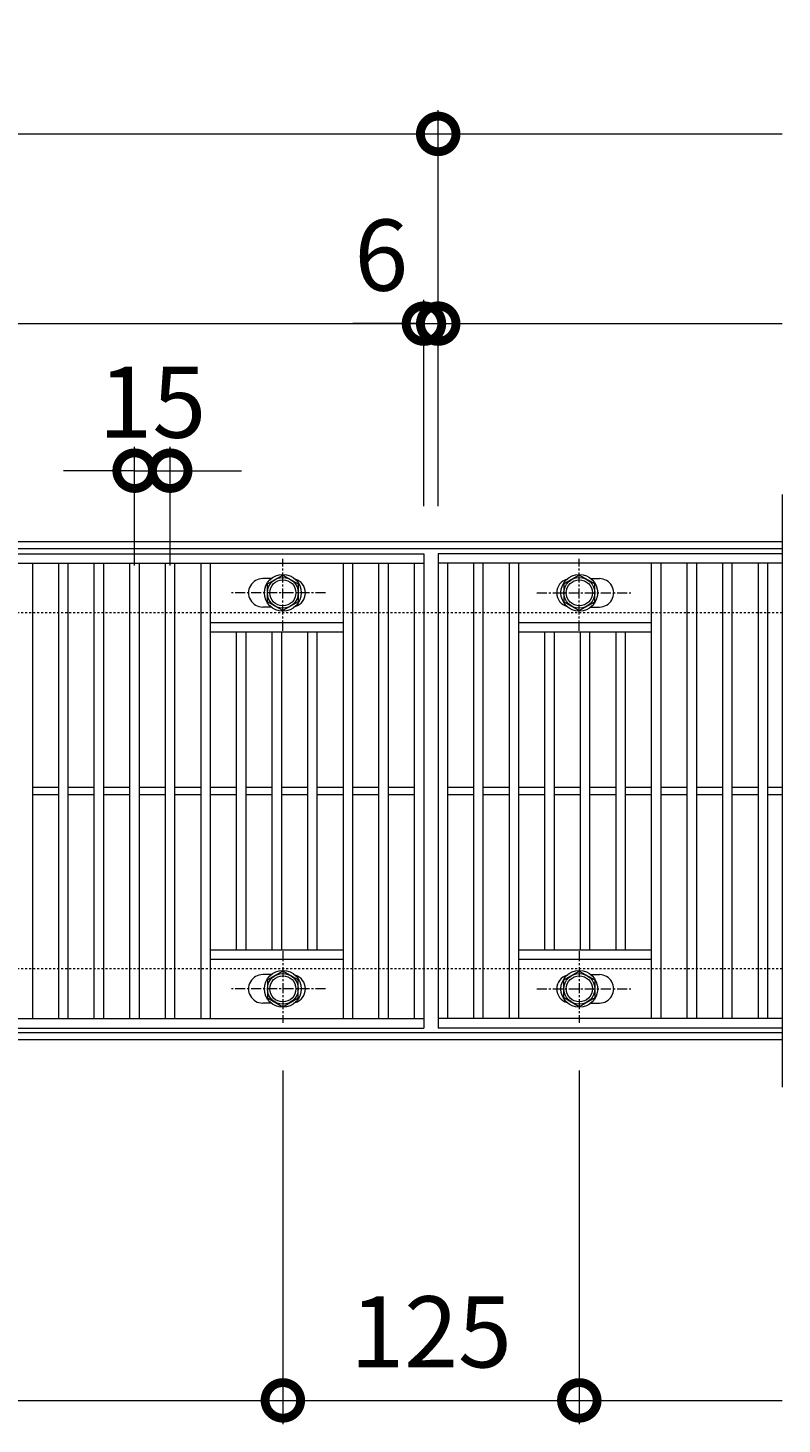
# Model space of a CAD drawing. Units: millimetres. Extents: x -646 to 650, y -300 to 827.
# Drawn here: x 332 to 650, y 238 to 827 of the extents above; entities that cross this region are included whole.
import ezdxf

# ---------------------------------------------------------------- set-up
doc = ezdxf.new("R2010")
doc.units = ezdxf.units.MM
doc.linetypes.add('中心線（短）', pattern=[6.773333, 4.233333, -0.846667, 0.846667, -0.846667])
doc.linetypes.add('点線（標準）', pattern=[1.693333, 0.846667, -0.846667])
for name, color, linetype, lineweight in [('(K)ボルト固定部', 4, 'Continuous', 9), ('(K)受枠', 2, 'Continuous', 9), ('(K)寸法', 2, 'Continuous', 9), ('(K)蓋', 3, 'Continuous', 9)]:
    doc.layers.add(name, color=color, linetype=linetype, lineweight=lineweight)
doc.styles.add('(K)MSゴシック', font='txt')
doc.dimstyles.new('KAD-1', dxfattribs={"dimtxt": 3, "dimasz": 3, "dimexe": 1, "dimexo": 2, "dimgap": 1, "dimtad": 1, "dimdec": 1, "dimdsep": 46, "dimtxsty": '(K)MSゴシック', "dimblk": 'DOTSMALL', "dimcen": 0, "dimclrd": 7, "dimclre": 7, "dimclrt": 2, "dimadec": 1, "dimazin": 0, "dimtfac": 1, "dimtdec": 1, "dimtmove": 0, "dimatfit": 3, "dimldrblk": 'DOTSMALL', "dimfxl": 1, "dimtfill": 1, "dimlwd": 9, "dimlwe": -1, "dimarcsym": 0})

# ---------------------------------------------------------------- blocks, each defined once
blk = doc.blocks.new('_DotSmall')
at = {"color": 0, "linetype": 'ByBlock', "const_width": 0.5}
blk.add_lwpolyline([(-0.0625, 0, 1), (0.0625, 0, 1)], format="xyb", close=True, dxfattribs=at)
blk = doc.blocks.new('*D18')
at = {"layer": '(K)寸法', "color": 7, "transparency": 16777216}
for p, q in [((439.5, 387.12), (439.5, 238)), ((564.5, 387.12), (564.5, 238))]:
    blk.add_line(p, q, dxfattribs=at)
at = {"layer": '(K)寸法', "color": 7, "lineweight": 9, "transparency": 16777216}
blk.add_line((439.5, 248), (564.5, 248), dxfattribs=at)
at = {"layer": 'Defpoints', "color": 0, "transparency": 16777216}
for p in [(439.5, 407.12), (564.5, 407.12), (564.5, 248)]:
    blk.add_point(p, dxfattribs=at)
at = {"layer": '(K)寸法', "color": 7, "lineweight": 9, "transparency": 16777216, "xscale": 30, "yscale": 30, "zscale": 30, "rotation": 180}
blk.add_blockref('_DotSmall', (439.5, 248), dxfattribs=at)
at = {"layer": '(K)寸法', "color": 7, "lineweight": 9, "transparency": 16777216, "xscale": 30, "yscale": 30, "zscale": 30}
blk.add_blockref('_DotSmall', (564.5, 248), dxfattribs=at)
at = {"layer": '(K)寸法', "color": 2, "transparency": 16777216, "insert": (502, 273), "char_height": 30, "attachment_point": 5, "style": '(K)MSゴシック', "bg_fill": 3, "box_fill_scale": 1.1, "bg_fill_color": 256, "bg_fill_true_color": 13158600, "bg_fill_transparency": 0}
blk.add_mtext('125', dxfattribs=at)
blk = doc.blocks.new('*D19')
at = {"layer": '(K)寸法', "color": 7, "transparency": 16777216}
for p, q in [((-435.5, 387.12), (-435.5, 238)), ((439.5, 387.12), (439.5, 238))]:
    blk.add_line(p, q, dxfattribs=at)
at = {"layer": '(K)寸法', "color": 7, "lineweight": 9, "transparency": 16777216}
blk.add_line((-435.5, 248), (439.5, 248), dxfattribs=at)
at = {"layer": 'Defpoints', "color": 0, "transparency": 16777216}
for p in [(-435.5, 407.12), (439.5, 407.12), (439.5, 248)]:
    blk.add_point(p, dxfattribs=at)
at = {"layer": '(K)寸法', "color": 7, "lineweight": 9, "transparency": 16777216, "xscale": 30, "yscale": 30, "zscale": 30, "rotation": 180}
blk.add_blockref('_DotSmall', (-435.5, 248), dxfattribs=at)
at = {"layer": '(K)寸法', "color": 7, "lineweight": 9, "transparency": 16777216, "xscale": 30, "yscale": 30, "zscale": 30}
blk.add_blockref('_DotSmall', (439.5, 248), dxfattribs=at)
at = {"layer": '(K)寸法', "color": 2, "transparency": 16777216, "insert": (2, 273), "char_height": 30, "attachment_point": 5, "style": '(K)MSゴシック', "bg_fill": 3, "box_fill_scale": 1.1, "bg_fill_color": 256, "bg_fill_true_color": 13158600, "bg_fill_transparency": 0}
blk.add_mtext('875', dxfattribs=at)
blk = doc.blocks.new('*D20')
at = {"layer": '(K)寸法', "color": 7, "transparency": 16777216}
for p, q in [((-495, 625), (-495, 792)), ((505, 625), (505, 792))]:
    blk.add_line(p, q, dxfattribs=at)
at = {"layer": '(K)寸法', "color": 7, "lineweight": 9, "transparency": 16777216}
blk.add_line((-495, 782), (505, 782), dxfattribs=at)
at = {"layer": 'Defpoints', "color": 0, "transparency": 16777216}
for p in [(505, 782), (-495, 605), (505, 605)]:
    blk.add_point(p, dxfattribs=at)
at = {"layer": '(K)寸法', "color": 7, "lineweight": 9, "transparency": 16777216, "xscale": 30, "yscale": 30, "zscale": 30, "rotation": 180}
blk.add_blockref('_DotSmall', (-495, 782), dxfattribs=at)
at = {"layer": '(K)寸法', "color": 7, "lineweight": 9, "transparency": 16777216, "xscale": 30, "yscale": 30, "zscale": 30}
blk.add_blockref('_DotSmall', (505, 782), dxfattribs=at)
at = {"layer": '(K)寸法', "color": 2, "transparency": 16777216, "insert": (5, 807), "char_height": 30, "attachment_point": 5, "style": '(K)MSゴシック', "bg_fill": 3, "box_fill_scale": 1.1, "bg_fill_color": 256, "bg_fill_true_color": 13158600, "bg_fill_transparency": 0}
blk.add_mtext('1000', dxfattribs=at)
blk = doc.blocks.new('*D21')
at = {"layer": '(K)寸法', "color": 7, "transparency": 16777216}
for p, q in [((-495, 625), (-495, 712)), ((499, 625), (499, 712))]:
    blk.add_line(p, q, dxfattribs=at)
at = {"layer": '(K)寸法', "color": 7, "lineweight": 9, "transparency": 16777216}
blk.add_line((-495, 702), (499, 702), dxfattribs=at)
at = {"layer": 'Defpoints', "color": 0, "transparency": 16777216}
for p in [(499, 702), (-495, 605), (499, 605)]:
    blk.add_point(p, dxfattribs=at)
at = {"layer": '(K)寸法', "color": 7, "lineweight": 9, "transparency": 16777216, "xscale": 30, "yscale": 30, "zscale": 30, "rotation": 180}
blk.add_blockref('_DotSmall', (-495, 702), dxfattribs=at)
at = {"layer": '(K)寸法', "color": 7, "lineweight": 9, "transparency": 16777216, "xscale": 30, "yscale": 30, "zscale": 30}
blk.add_blockref('_DotSmall', (499, 702), dxfattribs=at)
at = {"layer": '(K)寸法', "color": 2, "transparency": 16777216, "insert": (2, 727), "char_height": 30, "attachment_point": 5, "style": '(K)MSゴシック', "bg_fill": 3, "box_fill_scale": 1.1, "bg_fill_color": 256, "bg_fill_true_color": 13158600, "bg_fill_transparency": 0}
blk.add_mtext('994', dxfattribs=at)
blk = doc.blocks.new('*D22')
at = {"layer": '(K)寸法', "color": 7, "transparency": 16777216}
for p, q in [((499, 625), (499, 712)), ((505, 625), (505, 712))]:
    blk.add_line(p, q, dxfattribs=at)
at = {"layer": '(K)寸法', "color": 7, "lineweight": 9, "transparency": 16777216}
for p, q in [((499, 702), (469, 702)), ((499, 702), (505, 702)), ((505, 702), (535, 702))]:
    blk.add_line(p, q, dxfattribs=at)
at = {"layer": 'Defpoints', "color": 0, "transparency": 16777216}
for p in [(505, 702), (499, 605), (505, 605)]:
    blk.add_point(p, dxfattribs=at)
at = {"layer": '(K)寸法', "color": 7, "lineweight": 9, "transparency": 16777216, "xscale": 30, "yscale": 30, "zscale": 30}
blk.add_blockref('_DotSmall', (499, 702), dxfattribs=at)
at = {"layer": '(K)寸法', "color": 7, "lineweight": 9, "transparency": 16777216, "xscale": 30, "yscale": 30, "zscale": 30, "rotation": 180}
blk.add_blockref('_DotSmall', (505, 702), dxfattribs=at)
at = {"layer": '(K)寸法', "color": 2, "transparency": 16777216, "insert": (481, 727), "char_height": 30, "attachment_point": 5, "style": '(K)MSゴシック', "bg_fill": 3, "box_fill_scale": 1.1, "bg_fill_color": 256, "bg_fill_true_color": 13158600, "bg_fill_transparency": 0}
blk.add_mtext('6', dxfattribs=at)
blk = doc.blocks.new('*D7')
at = {"layer": '(K)寸法', "color": 7, "transparency": 16777216}
for p, q in [((377, 600), (377, 650)), ((392, 600), (392, 650))]:
    blk.add_line(p, q, dxfattribs=at)
at = {"layer": '(K)寸法', "color": 7, "lineweight": 9, "transparency": 16777216}
for p, q in [((377, 640), (347, 640)), ((377, 640), (392, 640)), ((392, 640), (422, 640))]:
    blk.add_line(p, q, dxfattribs=at)
at = {"layer": 'Defpoints', "color": 0, "transparency": 16777216}
for p in [(392, 640), (377, 580), (392, 580)]:
    blk.add_point(p, dxfattribs=at)
at = {"layer": '(K)寸法', "color": 7, "lineweight": 9, "transparency": 16777216, "xscale": 30, "yscale": 30, "zscale": 30}
blk.add_blockref('_DotSmall', (377, 640), dxfattribs=at)
at = {"layer": '(K)寸法', "color": 7, "lineweight": 9, "transparency": 16777216, "xscale": 30, "yscale": 30, "zscale": 30, "rotation": 180}
blk.add_blockref('_DotSmall', (392, 640), dxfattribs=at)
at = {"layer": '(K)寸法', "color": 2, "transparency": 16777216, "insert": (384.5, 665), "char_height": 30, "attachment_point": 5, "style": '(K)MSゴシック', "bg_fill": 3, "box_fill_scale": 1.1, "bg_fill_color": 256, "bg_fill_true_color": 13158600, "bg_fill_transparency": 0}
blk.add_mtext('15', dxfattribs=at)

msp = doc.modelspace()

# ---------------------------------------------------------------- linework, layer by layer
at = {"layer": '(K)ボルト固定部', "color": 4, "linetype": '中心線（短）', "lineweight": 9}
for p, q in [((564.5, 572.53), (564.5, 602.88)), ((546.53, 588.5), (586.22, 588.5)), ((457.47, 421.5), (417.78, 421.5)), ((546.53, 421.5), (586.22, 421.5))]:
    msp.add_line(p, q, dxfattribs=at)
at = {"layer": '(K)ボルト固定部', "color": 4, "linetype": 'Continuous', "lineweight": 9}
for p, q in [((433, 592.25), (439.5, 596.01)), ((439.5, 596.01), (446, 592.25)), ((564.5, 596.01), (558, 592.25)), ((571, 592.25), (564.5, 596.01)), ((433, 584.75), (433, 592.25)), ((446, 592.25), (446, 584.75)), ((558, 592.25), (558, 584.75)), ((571, 584.75), (571, 592.25)), ((439.5, 581), (433, 584.75)), ((446, 584.75), (439.5, 581)), ((558, 584.75), (564.5, 581)), ((564.5, 581), (571, 584.75)), ((439.5, 429.01), (433, 425.25)), ((433, 425.25), (433, 417.75)), ((446, 425.25), (439.5, 429.01)), ((446, 417.75), (446, 425.25)), ((558, 425.25), (564.5, 429.01)), ((558, 417.75), (558, 425.25)), ((564.5, 429.01), (571, 425.25)), ((571, 425.25), (571, 417.75)), ((433, 417.75), (439.5, 414)), ((439.5, 414), (446, 417.75)), ((564.5, 414), (558, 417.75)), ((571, 417.75), (564.5, 414))]:
    msp.add_line(p, q, dxfattribs=at)
for centre, radius in [((439.5, 588.5), 7.75), ((439.5, 588.5), 6.5), ((564.5, 588.5), 7.75), ((564.5, 588.5), 6.5), ((439.5, 588.5), 5.5), ((564.5, 588.5), 5.5), ((439.5, 421.5), 7.75), ((439.5, 421.5), 6.5), ((439.5, 421.5), 5.5), ((564.5, 421.5), 7.75), ((564.5, 421.5), 6.5), ((564.5, 421.5), 5.5)]:
    msp.add_circle(centre, radius, dxfattribs=at)
at = {"layer": '(K)受枠', "color": 2, "linetype": '点線（標準）', "lineweight": 9}
msp.add_line((650, 430), (-646, 430), dxfattribs=at)
at = {"layer": '(K)蓋', "color": 3, "linetype": 'Continuous', "lineweight": 9}
for p, q in [((650, 630), (650, 380)), ((650, 601), (505, 601)), ((595, 409), (595, 601)), ((599, 409), (599, 601)), ((610, 409), (610, 601)), ((614, 409), (614, 601)), ((625, 409), (625, 601)), ((629, 409), (629, 601)), ((640, 409), (640, 601)), ((644, 409), (644, 601)), ((434.59, 594.5), (431, 594.5)), ((569.4, 594.5), (573, 594.5)), ((434.59, 582.5), (431, 582.5)), ((569.4, 582.5), (573, 582.5)), ((409, 576), (465, 576)), ((409, 572), (465, 572)), ((420, 438), (420, 572)), ((424, 438), (424, 572)), ((435, 438), (435, 572)), ((439, 438), (439, 572)), ((450, 438), (450, 572)), ((454, 438), (454, 572)), ((539, 576), (595, 576)), ((539, 572), (595, 572)), ((550, 438), (550, 572)), ((554, 438), (554, 572)), ((565, 438), (565, 572)), ((569, 438), (569, 572)), ((580, 438), (580, 572)), ((584, 438), (584, 572)), ((334, 506.5), (345, 506.5)), ((349, 506.5), (360, 506.5)), ((364, 506.5), (375, 506.5)), ((379, 506.5), (390, 506.5)), ((394, 506.5), (405, 506.5)), ((409, 506.5), (420, 506.5)), ((424, 506.5), (435, 506.5)), ((439, 506.5), (450, 506.5)), ((454, 506.5), (465, 506.5)), ((469, 506.5), (480, 506.5)), ((484, 506.5), (495, 506.5)), ((509, 506.5), (520, 506.5)), ((524, 506.5), (535, 506.5)), ((539, 506.5), (550, 506.5)), ((554, 506.5), (565, 506.5)), ((569, 506.5), (580, 506.5)), ((584, 506.5), (595, 506.5)), ((599, 506.5), (610, 506.5)), ((614, 506.5), (625, 506.5)), ((629, 506.5), (640, 506.5)), ((644, 506.5), (650, 506.5)), ((334, 503.5), (345, 503.5)), ((349, 503.5), (360, 503.5)), ((364, 503.5), (375, 503.5)), ((379, 503.5), (390, 503.5)), ((394, 503.5), (405, 503.5)), ((409, 503.5), (420, 503.5)), ((424, 503.5), (435, 503.5)), ((439, 503.5), (450, 503.5)), ((454, 503.5), (465, 503.5)), ((469, 503.5), (480, 503.5)), ((484, 503.5), (495, 503.5)), ((509, 503.5), (520, 503.5)), ((524, 503.5), (535, 503.5)), ((539, 503.5), (550, 503.5)), ((554, 503.5), (565, 503.5)), ((569, 503.5), (580, 503.5)), ((584, 503.5), (595, 503.5)), ((599, 503.5), (610, 503.5)), ((614, 503.5), (625, 503.5)), ((629, 503.5), (640, 503.5)), ((644, 503.5), (650, 503.5)), ((409, 438), (465, 438)), ((539, 438), (595, 438)), ((409, 434), (465, 434)), ((539, 434), (595, 434)), ((434.59, 427.5), (431, 427.5)), ((569.4, 427.5), (573, 427.5)), ((434.59, 415.5), (431, 415.5)), ((569.4, 415.5), (573, 415.5))]:
    msp.add_line(p, q, dxfattribs=at)
for centre, start, end in [((431, 588.5), 90, 270.00005), ((443, 588.5), 286.3308, 73.6692), ((561, 588.5), 106.3308, 253.6692), ((573, 588.5), 269.99995, 90), ((431, 421.5), 89.99995, 270), ((443, 421.5), 286.3308, 73.6692), ((561, 421.5), 106.3308, 253.6692), ((573, 421.5), 270, 90.00005)]:
    msp.add_arc(centre, 6, start, end, dxfattribs=at)

# ---------------------------------------------------------------- dimensions: what is measured, and where the dimension line sits
at = {"layer": '(K)寸法'}
for base, p1, p2, picture, middle in [((505, 782), (-495, 605), (505, 605), '*D20', (5, 807)), ((564.5, 248), (439.5, 407.12), (564.5, 407.12), '*D18', (502, 273))]:
    dim = msp.add_linear_dim(base=base, p1=p1, p2=p2, dimstyle='KAD-1', dxfattribs=at)
    dim.commit()
    dim.dimension.update_dxf_attribs({"geometry": picture, "text_midpoint": middle})

# ---------------------------------------------------------------- next in the draw order: linework, layer by layer
at = {"layer": '(K)ボルト固定部', "color": 4, "linetype": '中心線（短）', "lineweight": 9}
msp.add_line((564.5, 437.47), (564.5, 407.12), dxfattribs=at)
at = {"layer": '(K)寸法', "color": 7, "lineweight": 9}
for p, q in [((505, 782), (650, 782)), ((564.5, 248), (650, 248))]:
    msp.add_line(p, q, dxfattribs=at)
at = {"layer": '(K)寸法', "color": 7}
msp.add_line((564.5, 387.12), (564.5, 238), dxfattribs=at)
at = {"layer": '(K)蓋', "color": 3, "linetype": 'Continuous', "lineweight": 9}
for p, q in [((465, 409), (465, 601)), ((469, 409), (469, 601)), ((480, 409), (480, 601)), ((484, 409), (484, 601)), ((495, 409), (495, 601)), ((509, 409), (509, 601)), ((520, 409), (520, 601)), ((524, 409), (524, 601)), ((535, 409), (535, 601)), ((539, 409), (539, 601)), ((650, 409), (505, 409)), ((650, 405), (505, 405))]:
    msp.add_line(p, q, dxfattribs=at)

# ---------------------------------------------------------------- next in the draw order: block references
at = {"layer": '(K)寸法', "color": 7, "lineweight": 9, "xscale": 30, "yscale": 30, "zscale": 30, "rotation": 180}
for p in [(505, 782), (564.5, 248)]:
    msp.add_blockref('_DotSmall', p, dxfattribs=at)

# ---------------------------------------------------------------- next in the draw order: dimensions: what is measured, and where the dimension line sits
at = {"layer": '(K)寸法'}
for base, p1, p2, picture, middle in [((499, 702), (-495, 605), (499, 605), '*D21', (2, 727)), ((439.5, 248), (-435.5, 407.12), (439.5, 407.12), '*D19', (2, 273))]:
    dim = msp.add_linear_dim(base=base, p1=p1, p2=p2, dimstyle='KAD-1', dxfattribs=at)
    dim.commit()
    dim.dimension.update_dxf_attribs({"geometry": picture, "text_midpoint": middle})

# ---------------------------------------------------------------- next in the draw order: linework, layer by layer
at = {"layer": '(K)ボルト固定部', "color": 4, "linetype": '中心線（短）', "lineweight": 9}
for p, q in [((439.5, 572.53), (439.5, 602.88)), ((439.5, 437.47), (439.5, 407.12))]:
    msp.add_line(p, q, dxfattribs=at)
at = {"layer": '(K)受枠', "color": 2, "linetype": 'Continuous', "lineweight": 9}
for p, q in [((650, 403), (-646, 403)), ((650, 400), (-646, 400))]:
    msp.add_line(p, q, dxfattribs=at)
at = {"layer": '(K)蓋', "color": 3, "linetype": 'Continuous', "lineweight": 9}
for p, q in [((334, 409), (334, 601)), ((-495, 409), (499, 409)), ((-495, 405), (499, 405))]:
    msp.add_line(p, q, dxfattribs=at)

# ---------------------------------------------------------------- next in the draw order: dimensions: what is measured, and where the dimension line sits
at = {"layer": '(K)寸法'}
for base, p1, p2, picture, middle in [((505, 702), (499, 605), (505, 605), '*D22', (481, 702)), ((392, 640), (377, 580), (392, 580), '*D7', (384.5, 640))]:
    dim = msp.add_linear_dim(base=base, p1=p1, p2=p2, dimstyle='KAD-1', override={"dimtmove": 1}, dxfattribs=at)
    dim.commit()
    dim.dimension.update_dxf_attribs({"geometry": picture, "text_midpoint": middle, "dimtype": 160})

# ---------------------------------------------------------------- next in the draw order: linework, layer by layer
at = {"layer": '(K)ボルト固定部', "color": 4, "linetype": '中心線（短）', "lineweight": 9}
msp.add_line((457.47, 588.5), (417.78, 588.5), dxfattribs=at)
at = {"layer": '(K)受枠', "color": 2, "linetype": 'Continuous', "lineweight": 9}
for p, q in [((650, 610), (-646, 610)), ((650, 607), (-646, 607))]:
    msp.add_line(p, q, dxfattribs=at)
at = {"layer": '(K)受枠', "color": 2, "linetype": '点線（標準）', "lineweight": 9}
msp.add_line((650, 580), (-646, 580), dxfattribs=at)
at = {"layer": '(K)寸法', "color": 7}
for q in [(505, 792), (505, 712)]:
    msp.add_line((505, 625), q, dxfattribs=at)
at = {"layer": '(K)寸法', "color": 7, "lineweight": 9}
msp.add_line((505, 702), (650, 702), dxfattribs=at)
at = {"layer": '(K)蓋', "color": 3, "linetype": 'Continuous', "lineweight": 9}
for p, q in [((-495, 605), (499, 605)), ((-495, 601), (499, 601)), ((345, 409), (345, 601)), ((349, 409), (349, 601)), ((360, 409), (360, 601)), ((364, 409), (364, 601)), ((375, 409), (375, 601)), ((379, 409), (379, 601)), ((390, 409), (390, 601)), ((394, 409), (394, 601)), ((405, 409), (405, 601)), ((409, 409), (409, 601)), ((499, 605), (499, 405)), ((650, 605), (505, 605)), ((505, 605), (505, 405))]:
    msp.add_line(p, q, dxfattribs=at)

# ---------------------------------------------------------------- next in the draw order: block references
at = {"layer": '(K)寸法', "color": 7, "lineweight": 9, "xscale": 30, "yscale": 30, "zscale": 30, "rotation": 180}
msp.add_blockref('_DotSmall', (505, 702), dxfattribs=at)

doc.saveas('drawing.dxf')
